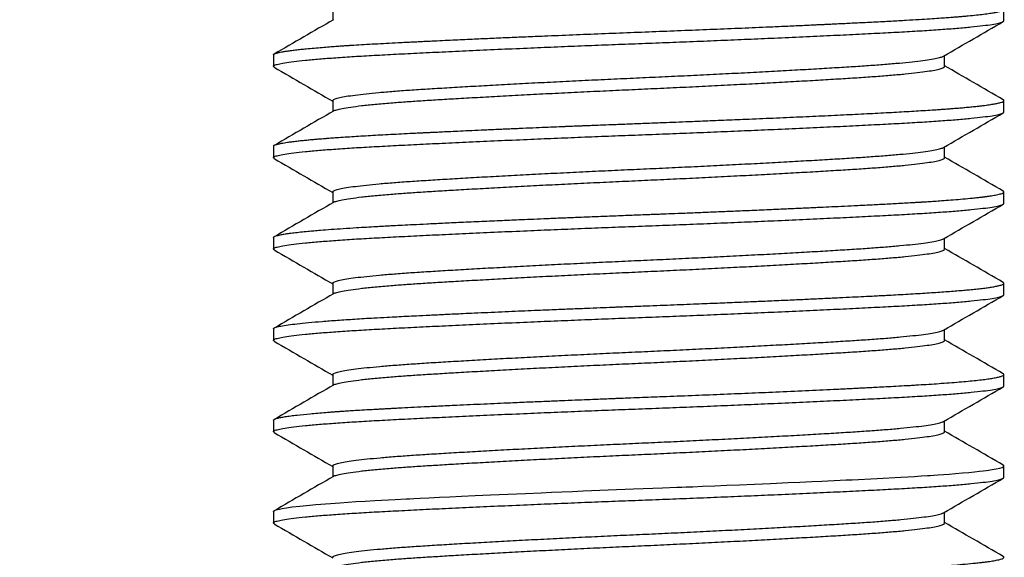
# Model space of a CAD drawing. Units: millimetres. Extents: x 279 to 4743, y 260 to 3439.
# Drawn here: x 2536 to 2538, y 986 to 987 of the extents above; entities that cross this region are included whole.
import ezdxf

# ---------------------------------------------------------------- set-up
doc = ezdxf.new("R2010")
doc.units = ezdxf.units.MM
doc.header["$LTSCALE"] = 5
doc.linetypes.add('GESTRICHELT', pattern=[0.75, 0.5, -0.25])
doc.layers.add('NVELOPE_FIXINGS', color=1, linetype='Continuous')
doc.layers.add('NVELOPE_L_RAIL', color=253, linetype='Continuous')

# ---------------------------------------------------------------- blocks, each defined once
blk = doc.blocks.new('M6_Side')
for p, q in [((5, 3), (4.9061, 3)), ((5.75, 3), (5.6563, 3)), ((6.5, 3), (6.4064, 3)), ((7.25, 3), (7.1562, 3)), ((8, 3), (7.9061, 3)), ((8.75, 3), (8.656, 3)), ((5.375, 2.5129), (5.2858, 2.5129)), ((6.125, 2.5129), (6.0358, 2.5129)), ((6.875, 2.5129), (6.7858, 2.5129)), ((7.625, 2.5129), (7.5358, 2.5129)), ((8.375, 2.5129), (8.2858, 2.5129)), ((9.125, 2.5129), (9.0358, 2.5129)), ((4.9062, -2.5129), (4.9955, -2.5129)), ((5.6562, -2.5129), (5.7455, -2.5129)), ((6.4062, -2.5129), (6.4955, -2.5129)), ((7.1562, -2.5129), (7.2455, -2.5129)), ((7.9062, -2.5129), (7.9955, -2.5129)), ((8.6562, -2.5129), (8.7455, -2.5129)), ((5.2811, -3), (5.375, -3)), ((6.0311, -3), (6.125, -3)), ((6.7813, -3), (6.875, -3)), ((7.5311, -3), (7.625, -3)), ((8.2812, -3), (8.375, -3)), ((9.0314, -3), (9.125, -3))]:
    blk.add_line(p, q)
at = {"flags": 128}
blk.add_lwpolyline([(9.0314, -2.9988), (9.0287, -2.9992), (9.0215, -2.9893), (9.0214, -2.989), (9.0213, -2.9889), (9.0213, -2.9888), (9.0213, -2.9888), (9.0213, -2.9888), (9.0213, -2.9888), (9.0213, -2.9888), (9.0213, -2.9888), (9.0213, -2.9888), (9.0213, -2.9888), (9.0212, -2.9887), (9.0211, -2.9884), (9.0209, -2.9879), (9.0204, -2.9868), (9.0194, -2.9841), (9.0168, -2.9767), (9.0135, -2.9655), (9.0097, -2.9494), (9.0052, -2.927), (8.9994, -2.8923), (8.9928, -2.845), (8.9855, -2.7823), (8.9773, -2.7011), (8.9728, -2.6502), (8.9694, -2.6109), (8.9663, -2.5716), (8.9633, -2.5321), (8.9604, -2.4926), (8.9576, -2.4531), (8.9531, -2.3867), (8.949, -2.322), (8.9445, -2.2474), (8.94, -2.168), (8.931, -1.9994), (8.9265, -1.9105), (8.926, -1.8991), (8.9259, -1.8977), (8.9259, -1.8974), (8.9259, -1.8972), (8.9259, -1.8972), (8.9259, -1.8972), (8.9259, -1.8972), (8.9259, -1.8971), (8.9259, -1.8966), (8.9258, -1.8958), (8.9256, -1.8916), (8.925, -1.8804), (8.9233, -1.8455), (8.9207, -1.7938), (8.9172, -1.7245), (8.9129, -1.6364), (8.9089, -1.5519), (8.9043, -1.4541), (8.8992, -1.3424), (8.8936, -1.2164), (8.8874, -1.0754), (8.8811, -0.93), (8.8757, -0.8012), (8.8721, -0.7158), (8.8686, -0.6297), (8.865, -0.543), (8.8615, -0.4559), (8.8533, -0.2491), (8.8452, -0.0411), (8.8361, 0.1954), (8.8316, 0.3134), (8.8305, 0.3428), (8.8305, 0.3437), (8.8305, 0.3441), (8.8305, 0.3442), (8.8305, 0.3442), (8.8305, 0.3442), (8.8305, 0.3443), (8.8305, 0.3443), (8.8305, 0.3443), (8.8304, 0.3444), (8.8304, 0.3446), (8.8304, 0.3451), (8.8304, 0.3464), (8.83, 0.355), (8.8287, 0.3891), (8.8264, 0.4455), (8.8231, 0.5241), (8.819, 0.6245), (8.815, 0.7202), (8.8105, 0.829), (8.8053, 0.9504), (8.7996, 1.0837), (8.7933, 1.2277), (8.789, 1.3227), (8.7845, 1.4211), (8.7807, 1.5042), (8.7783, 1.555), (8.7759, 1.6053), (8.7736, 1.655), (8.7712, 1.704), (8.7688, 1.7523), (8.7584, 1.9602), (8.7481, 2.1529), (8.7449, 2.21), (8.7417, 2.2655), (8.7385, 2.3192), (8.7354, 2.3711), (8.7338, 2.3965), (8.7319, 2.4248), (8.7295, 2.4605), (8.7264, 2.5028), (8.7229, 2.5508), (8.7187, 2.6034), (8.7139, 2.6594), (8.7093, 2.7105), (8.7045, 2.759), (8.7002, 2.7984), (8.6965, 2.8299), (8.6933, 2.8546), (8.6907, 2.8736), (8.6887, 2.8876), (8.6861, 2.9042), (8.6802, 2.9376), (8.6739, 2.9655), (8.6677, 2.9852), (8.6615, 2.9967), (8.6554, 2.9999), (8.6531, 2.999), (8.6508, 2.9969), (8.6485, 2.9937), (8.6484, 2.9934)], dxfattribs=at)
for points, knots in [([(5.2811, -2.9977), (5.2796, -2.9983), (5.2774, -2.9993), (5.2748, -2.9953), (5.2731, -2.9924), (5.2715, -2.9893), (5.2697, -2.9848), (5.2674, -2.9785), (5.2648, -2.9699), (5.2618, -2.9583), (5.2583, -2.9429), (5.2544, -2.9226), (5.2498, -2.8949), (5.2448, -2.8601), (5.2397, -2.8192), (5.2349, -2.7764), (5.2298, -2.7259), (5.2244, -2.6678), (5.2189, -2.6032), (5.2142, -2.5433), (5.2103, -2.49), (5.207, -2.4439), (5.2045, -2.407), (5.2029, -2.3833), (5.2021, -2.3713), (5.2018, -2.3671), (5.2016, -2.364), (5.201, -2.3548), (5.1971, -2.2919), (5.1898, -2.1682), (5.1826, -2.0308), (5.1783, -1.9442), (5.1767, -1.9128), (5.1751, -1.8799), (5.1732, -1.842), (5.171, -1.7988), (5.1686, -1.7501), (5.1642, -1.6598), (5.1581, -1.5327), (5.1507, -1.3737), (5.144, -1.2236), (5.1376, -1.0767), (5.1312, -0.9267), (5.1238, -0.7487), (5.1153, -0.5416), (5.1058, -0.3052), (5.0963, -0.0669), (5.0869, 0.1718), (5.0775, 0.4095), (5.0681, 0.6446), (5.0587, 0.8766), (5.0504, 1.0755), (5.0429, 1.2426), (5.038, 1.3492), (5.0346, 1.4201), (5.0328, 1.4581), (5.0311, 1.4941), (5.0292, 1.5347), (5.027, 1.5797), (5.0247, 1.6291), (5.0222, 1.6824), (5.0194, 1.7393), (5.0165, 1.7997), (5.0133, 1.864), (5.0086, 1.9575), (5.0026, 2.0714), (4.9957, 2.1954), (4.9895, 2.301), (4.9839, 2.3898), (4.979, 2.4637), (4.9747, 2.524), (4.9711, 2.5724), (4.9685, 2.6048), (4.9669, 2.6251), (4.9659, 2.6363), (4.9651, 2.646), (4.9641, 2.6573), (4.9624, 2.6772), (4.9585, 2.7197), (4.9529, 2.7755), (4.946, 2.8354), (4.9395, 2.8844), (4.9333, 2.9228), (4.9281, 2.9489), (4.9239, 2.9663), (4.9205, 2.9777), (4.9177, 2.9854), (4.916, 2.9892), (4.9153, 2.9907), (4.9153, 2.9907), (4.9153, 2.9907), (4.9153, 2.9907), (4.9153, 2.9907), (4.9153, 2.9907), (4.9153, 2.9908), (4.9152, 2.991), (4.9149, 2.9914), (4.9144, 2.9924), (4.9135, 2.9941), (4.9115, 2.997), (4.9078, 3.0005), (4.9032, 3.0007), (4.8998, 2.995), (4.8984, 2.9927)], [0, 0, 0, 0, 0.011898, 0.01873, 0.022101, 0.026207, 0.031243, 0.03721, 0.044107, 0.051935, 0.060693, 0.070866, 0.082234, 0.096179, 0.109299, 0.121593, 0.133062, 0.148983, 0.162979, 0.175048, 0.185192, 0.19341, 0.200225, 0.204709, 0.205637, 0.206334, 0.206802, 0.207234, 0.211011, 0.238315, 0.265617, 0.270178, 0.273973, 0.278386, 0.283419, 0.28907, 0.29534, 0.302229, 0.323488, 0.342275, 0.358805, 0.375335, 0.391864, 0.408394, 0.433185, 0.457975, 0.482766, 0.507556, 0.532346, 0.557136, 0.581949, 0.607037, 0.622775, 0.638514, 0.643997, 0.647751, 0.652049, 0.656892, 0.662395, 0.668465, 0.675101, 0.682305, 0.690075, 0.698412, 0.707591, 0.727707, 0.746063, 0.762659, 0.777496, 0.790573, 0.801889, 0.811446, 0.819242, 0.82198, 0.82441, 0.826532, 0.828347, 0.831938, 0.840045, 0.858133, 0.874791, 0.892755, 0.908693, 0.922604, 0.932859, 0.941642, 0.948952, 0.954789, 0.954868, 0.954888, 0.954898, 0.954899, 0.954901, 0.95491, 0.954928, 0.955072, 0.955648, 0.956796, 0.959078, 0.963585, 0.97237, 0.989023, 1, 1, 1, 1]), ([(5.3827, -2.9914), (5.3802, -2.9953), (5.3746, -3.0041), (5.3658, -2.9933), (5.3558, -2.9629), (5.3455, -2.9101), (5.3351, -2.8358), (5.3246, -2.7405), (5.3141, -2.6251), (5.3037, -2.491), (5.2937, -2.3402), (5.2839, -2.1743), (5.2745, -1.9936), (5.2646, -1.7979), (5.2544, -1.5872), (5.244, -1.3636), (5.2335, -1.1291), (5.2234, -0.8955), (5.2138, -0.6663), (5.2047, -0.4443), (5.1959, -0.2219), (5.1875, 0.0011), (5.1789, 0.2249), (5.17, 0.4502), (5.1609, 0.6749), (5.1516, 0.8971), (5.1418, 1.1231), (5.1316, 1.3501), (5.1212, 1.5745), (5.111, 1.7859), (5.1011, 1.9825), (5.0916, 2.1641), (5.0819, 2.3309), (5.0719, 2.4827), (5.0615, 2.6177), (5.0511, 2.7343), (5.0405, 2.8308), (5.0301, 2.9062), (5.0198, 2.9607), (5.0098, 2.9909), (5.0033, 3.0033), (5.0001, 2.9998), (5, 2.9998)], [0, 0, 0, 0, 0.019898, 0.045864, 0.072175, 0.098743, 0.125474, 0.152271, 0.179034, 0.205666, 0.23207, 0.258156, 0.284056, 0.310288, 0.336799, 0.363499, 0.390288, 0.417069, 0.440706, 0.464191, 0.48746, 0.510402, 0.533676, 0.557232, 0.581008, 0.604936, 0.628946, 0.655738, 0.682445, 0.70897, 0.735221, 0.761132, 0.787197, 0.813585, 0.840205, 0.866963, 0.893761, 0.920499, 0.947079, 0.973408, 0.999396, 1, 1, 1, 1]), ([(5.2904, 2.5048), (5.2433, 2.5862), (5.149, 2.749), (5.0548, 2.9119), (5.0076, 2.9933)], [0, 0, 0, 0, 0.499909, 1, 1, 1, 1]), ([(5.6487, 2.9935), (5.6016, 2.912), (5.5088, 2.7518), (5.4161, 2.5916), (5.3705, 2.5129)], [0, 0, 0, 0, 0.508257, 1, 1, 1, 1]), ([(6.0311, -2.9971), (6.0291, -2.9976), (6.0238, -2.9988), (6.0182, -2.9828), (6.0143, -2.9683), (6.0135, -2.9652), (6.0128, -2.9623), (6.0119, -2.9587), (6.0109, -2.9543), (6.0091, -2.9461), (6.0061, -2.9319), (6.0023, -2.91), (5.998, -2.8824), (5.9933, -2.849), (5.9885, -2.8098), (5.9839, -2.7677), (5.9797, -2.7263), (5.976, -2.6872), (5.9728, -2.651), (5.9701, -2.6187), (5.9678, -2.5911), (5.9661, -2.5698), (5.9646, -2.5499), (5.963, -2.529), (5.9612, -2.5041), (5.9568, -2.4433), (5.9499, -2.3402), (5.9406, -2.1849), (5.9315, -2.0159), (5.9245, -1.876), (5.9201, -1.7834), (5.9183, -1.7443), (5.9168, -1.7125), (5.9149, -1.6737), (5.9124, -1.6229), (5.9094, -1.5592), (5.9058, -1.4826), (5.9016, -1.3926), (5.8969, -1.2886), (5.8928, -1.1972), (5.8896, -1.1255), (5.8876, -1.0791), (5.8857, -1.0352), (5.8838, -0.9923), (5.8811, -0.9285), (5.8776, -0.846), (5.8734, -0.747), (5.8703, -0.6727), (5.8682, -0.6211), (5.8669, -0.5896), (5.8657, -0.5595), (5.8645, -0.5309), (5.8636, -0.5075), (5.8627, -0.4865), (5.8617, -0.4613), (5.8602, -0.4216), (5.8579, -0.3636), (5.8549, -0.2872), (5.852, -0.2116), (5.8493, -0.1414), (5.847, -0.0811), (5.8445, -0.0161), (5.8418, 0.0536), (5.8391, 0.1237), (5.8368, 0.1825), (5.8341, 0.251), (5.8309, 0.3344), (5.8269, 0.433), (5.8232, 0.5257), (5.8197, 0.6112), (5.8161, 0.6996), (5.8123, 0.7894), (5.8066, 0.9257), (5.7989, 1.1052), (5.7893, 1.3233), (5.7797, 1.533), (5.7702, 1.7331), (5.7608, 1.9222), (5.7514, 2.0993), (5.742, 2.2631), (5.7348, 2.3787), (5.73, 2.4511), (5.7279, 2.4826), (5.726, 2.5083), (5.7241, 2.5345), (5.7216, 2.5674), (5.7185, 2.6062), (5.7149, 2.6485), (5.711, 2.6931), (5.7067, 2.7375), (5.7025, 2.7778), (5.6986, 2.8122), (5.6952, 2.8405), (5.6917, 2.8668), (5.6883, 2.8908), (5.6849, 2.9119), (5.6819, 2.9288), (5.6789, 2.9444), (5.6756, 2.959), (5.6705, 2.9784), (5.664, 2.9956), (5.6569, 3.0012), (5.6519, 2.9992), (5.6494, 2.994), (5.6487, 2.9926)], [0, 0, 0, 0, 0.015313, 0.042825, 0.045852, 0.047417, 0.049356, 0.051669, 0.054355, 0.057415, 0.066105, 0.076872, 0.087338, 0.099221, 0.112183, 0.12408, 0.134732, 0.144138, 0.1523, 0.159383, 0.165154, 0.169612, 0.172328, 0.177084, 0.18184, 0.186596, 0.211155, 0.235714, 0.260273, 0.284831, 0.292534, 0.296396, 0.299877, 0.304655, 0.311051, 0.318869, 0.328111, 0.338775, 0.350863, 0.364373, 0.37003, 0.37505, 0.379929, 0.384666, 0.389261, 0.400959, 0.411625, 0.421259, 0.424762, 0.428105, 0.431289, 0.434314, 0.43718, 0.438683, 0.440955, 0.445132, 0.451214, 0.459202, 0.469096, 0.474864, 0.481127, 0.487884, 0.495134, 0.502878, 0.509734, 0.513486, 0.524297, 0.53583, 0.544511, 0.55356, 0.562978, 0.572765, 0.582459, 0.607221, 0.631982, 0.656744, 0.681505, 0.706266, 0.731027, 0.755787, 0.780547, 0.788473, 0.794339, 0.797893, 0.802909, 0.809387, 0.817328, 0.826732, 0.836636, 0.847769, 0.85922, 0.868594, 0.877386, 0.885594, 0.8952, 0.903862, 0.91158, 0.918356, 0.927429, 0.936854, 0.958547, 0.97951, 0.994559, 1, 1, 1, 1]), ([(6.1327, -2.9914), (6.1302, -2.9953), (6.1246, -3.0041), (6.1158, -2.9933), (6.1058, -2.9629), (6.0955, -2.9101), (6.0851, -2.8358), (6.0746, -2.7405), (6.0641, -2.6251), (6.0537, -2.491), (6.0437, -2.3402), (6.0339, -2.1743), (6.0245, -1.9936), (6.0146, -1.7979), (6.0044, -1.5872), (5.994, -1.3636), (5.9835, -1.1291), (5.9734, -0.8955), (5.9638, -0.6663), (5.9547, -0.4443), (5.9459, -0.2219), (5.9375, 0.0011), (5.9289, 0.2249), (5.92, 0.4502), (5.9109, 0.6749), (5.9016, 0.8971), (5.8918, 1.1231), (5.8816, 1.3501), (5.8712, 1.5745), (5.861, 1.7859), (5.8511, 1.9825), (5.8416, 2.1641), (5.8319, 2.3309), (5.8219, 2.4827), (5.8115, 2.6177), (5.8011, 2.7343), (5.7905, 2.8308), (5.7801, 2.9062), (5.7698, 2.9607), (5.7598, 2.9909), (5.7533, 3.0033), (5.7501, 2.9998), (5.75, 2.9998)], [0, 0, 0, 0, 0.019898, 0.045864, 0.072175, 0.098743, 0.125474, 0.152271, 0.179034, 0.205666, 0.23207, 0.258156, 0.284056, 0.310288, 0.336799, 0.363499, 0.390288, 0.417069, 0.440706, 0.464191, 0.48746, 0.510402, 0.533676, 0.557232, 0.581008, 0.604936, 0.628946, 0.655738, 0.682445, 0.70897, 0.735221, 0.761132, 0.787197, 0.813585, 0.840205, 0.866963, 0.893761, 0.920499, 0.947079, 0.973408, 0.999396, 1, 1, 1, 1]), ([(6.0404, 2.5048), (5.9933, 2.5862), (5.899, 2.749), (5.8048, 2.9119), (5.7576, 2.9933)], [0, 0, 0, 0, 0.499909, 1, 1, 1, 1]), ([(6.3987, 2.9935), (6.3516, 2.912), (6.2588, 2.7518), (6.1661, 2.5916), (6.1205, 2.5129)], [0, 0, 0, 0, 0.508257, 1, 1, 1, 1]), ([(6.7813, -2.9997), (6.7803, -2.9996), (6.7784, -2.9995), (6.7753, -2.9962), (6.7716, -2.9902), (6.7673, -2.979), (6.7626, -2.9626), (6.7577, -2.9407), (6.7526, -2.913), (6.7471, -2.8773), (6.7412, -2.8324), (6.735, -2.7783), (6.7292, -2.722), (6.7242, -2.6667), (6.7189, -2.6049), (6.7128, -2.5263), (6.7059, -2.4273), (6.698, -2.3046), (6.692, -2.2025), (6.688, -2.1297), (6.6867, -2.1064), (6.6855, -2.0827), (6.6842, -2.0586), (6.683, -2.0361), (6.681, -1.9975), (6.6779, -1.937), (6.6732, -1.8459), (6.6678, -1.7362), (6.6615, -1.6066), (6.6544, -1.4557), (6.647, -1.2917), (6.6396, -1.1257), (6.6334, -0.9832), (6.6282, -0.8598), (6.6235, -0.7487), (6.6186, -0.6289), (6.6135, -0.5002), (6.608, -0.3638), (6.6024, -0.2198), (6.5968, -0.0751), (6.5927, 0.0293), (6.5903, 0.0907), (6.5895, 0.1133), (6.5886, 0.136), (6.5877, 0.1585), (6.586, 0.2034), (6.5831, 0.2775), (6.5787, 0.388), (6.5737, 0.5105), (6.5683, 0.6427), (6.5626, 0.782), (6.5561, 0.9339), (6.5508, 1.0585), (6.5467, 1.1527), (6.5439, 1.2139), (6.5412, 1.276), (6.5389, 1.3255), (6.5368, 1.3715), (6.5348, 1.4157), (6.5318, 1.4824), (6.5279, 1.5658), (6.5232, 1.6666), (6.518, 1.7756), (6.5122, 1.8916), (6.506, 2.0132), (6.4992, 2.1385), (6.4943, 2.2254), (6.4914, 2.2735), (6.4908, 2.2833), (6.4904, 2.2907), (6.4899, 2.2984), (6.4894, 2.3065), (6.4889, 2.3148), (6.4875, 2.3383), (6.485, 2.3773), (6.4813, 2.4326), (6.4769, 2.496), (6.4715, 2.5681), (6.4651, 2.6468), (6.4591, 2.7121), (6.4539, 2.7644), (6.4507, 2.7937), (6.4486, 2.8122), (6.4476, 2.8209), (6.4465, 2.8295), (6.4455, 2.8379), (6.4444, 2.8462), (6.4435, 2.8533), (6.4423, 2.862), (6.4408, 2.8733), (6.4384, 2.8898), (6.4355, 2.9093), (6.4318, 2.9307), (6.4276, 2.9522), (6.423, 2.9707), (6.4183, 2.9854), (6.4134, 2.9956), (6.4074, 3.0015), (6.4027, 2.9993), (6.3995, 2.9949), (6.3989, 2.9938), (6.3987, 2.9934)], [0, 0, 0, 0, 0.00791, 0.015475, 0.025585, 0.037108, 0.050043, 0.062182, 0.075347, 0.089538, 0.104754, 0.120996, 0.137073, 0.148413, 0.159984, 0.177695, 0.195924, 0.21467, 0.240204, 0.243615, 0.247042, 0.250484, 0.253942, 0.257416, 0.260063, 0.270273, 0.282493, 0.296723, 0.312962, 0.33121, 0.351468, 0.370432, 0.387682, 0.398843, 0.410821, 0.423618, 0.437232, 0.451663, 0.466599, 0.48232, 0.496805, 0.499136, 0.501483, 0.503845, 0.506221, 0.508524, 0.517838, 0.529387, 0.543172, 0.55648, 0.571365, 0.587828, 0.605868, 0.612595, 0.619517, 0.626634, 0.633848, 0.636673, 0.642705, 0.649379, 0.6604, 0.672818, 0.686633, 0.701845, 0.718453, 0.736458, 0.755859, 0.75825, 0.75938, 0.760566, 0.761809, 0.76311, 0.764467, 0.765881, 0.77468, 0.783994, 0.794683, 0.809201, 0.825668, 0.844084, 0.854728, 0.86593, 0.868521, 0.87114, 0.873788, 0.876463, 0.879167, 0.881899, 0.883511, 0.888061, 0.893837, 0.901888, 0.911522, 0.922738, 0.935537, 0.947455, 0.960479, 0.974611, 0.994957, 0.99833, 1, 1, 1, 1]), ([(6.8827, -2.9914), (6.8802, -2.9953), (6.8746, -3.0041), (6.8658, -2.9933), (6.8558, -2.9629), (6.8455, -2.9101), (6.8351, -2.8358), (6.8246, -2.7405), (6.8141, -2.6251), (6.8037, -2.491), (6.7937, -2.3402), (6.7839, -2.1743), (6.7745, -1.9936), (6.7646, -1.7979), (6.7544, -1.5872), (6.744, -1.3636), (6.7335, -1.1291), (6.7234, -0.8955), (6.7138, -0.6663), (6.7047, -0.4443), (6.6959, -0.2219), (6.6875, 0.0011), (6.6789, 0.2249), (6.67, 0.4502), (6.6609, 0.6749), (6.6516, 0.8971), (6.6418, 1.1231), (6.6316, 1.3501), (6.6212, 1.5745), (6.611, 1.7859), (6.6011, 1.9825), (6.5916, 2.1641), (6.5819, 2.3309), (6.5719, 2.4827), (6.5615, 2.6177), (6.5511, 2.7343), (6.5405, 2.8308), (6.5301, 2.9062), (6.5198, 2.9607), (6.5098, 2.9909), (6.5033, 3.0033), (6.5001, 2.9998), (6.5, 2.9998)], [0, 0, 0, 0, 0.019898, 0.045864, 0.072175, 0.098743, 0.125474, 0.152271, 0.179034, 0.205666, 0.23207, 0.258156, 0.284056, 0.310288, 0.336799, 0.363499, 0.390288, 0.417069, 0.440706, 0.464191, 0.48746, 0.510402, 0.533676, 0.557232, 0.581008, 0.604936, 0.628946, 0.655738, 0.682445, 0.70897, 0.735221, 0.761132, 0.787197, 0.813585, 0.840205, 0.866963, 0.893761, 0.920499, 0.947079, 0.973408, 0.999396, 1, 1, 1, 1]), ([(6.7904, 2.5048), (6.7433, 2.5862), (6.649, 2.749), (6.5548, 2.9119), (6.5076, 2.9933)], [0, 0, 0, 0, 0.499909, 1, 1, 1, 1]), ([(7.1487, 2.9935), (7.1016, 2.912), (7.0088, 2.7518), (6.9161, 2.5916), (6.8705, 2.5129)], [0, 0, 0, 0, 0.508257, 1, 1, 1, 1]), ([(7.5311, -2.9988), (7.5289, -2.9984), (7.5241, -2.9975), (7.516, -2.9779), (7.507, -2.9408), (7.4976, -2.883), (7.4881, -2.8071), (7.4786, -2.7135), (7.469, -2.6027), (7.4594, -2.4755), (7.4498, -2.3332), (7.4411, -2.1944), (7.4351, -2.0771), (7.4292, -1.9617), (7.4233, -1.8459), (7.4167, -1.712), (7.4105, -1.5838), (7.4048, -1.4607), (7.3994, -1.3436), (7.3946, -1.2382), (7.3897, -1.1262), (7.3849, -1.0154), (7.3803, -0.909), (7.3753, -0.7903), (7.37, -0.6619), (7.3644, -0.5267), (7.3595, -0.4037), (7.3551, -0.2942), (7.3519, -0.2141), (7.3495, -0.1505), (7.3474, -0.0963), (7.3449, -0.031), (7.3402, 0.0891), (7.3336, 0.2588), (7.3256, 0.463), (7.3182, 0.6445), (7.3117, 0.8045), (7.3067, 0.923), (7.3028, 1.0121), (7.3, 1.0775), (7.2967, 1.1516), (7.2935, 1.2254), (7.2903, 1.296), (7.2873, 1.3634), (7.2832, 1.452), (7.2783, 1.5574), (7.2727, 1.6748), (7.2676, 1.7783), (7.2634, 1.863), (7.2599, 1.9316), (7.2571, 1.9863), (7.254, 2.0455), (7.2488, 2.1435), (7.2413, 2.2757), (7.232, 2.4241), (7.2225, 2.5566), (7.2148, 2.6514), (7.2084, 2.7207), (7.2032, 2.7717), (7.1977, 2.8207), (7.1923, 2.8634), (7.1868, 2.9017), (7.1811, 2.9344), (7.1755, 2.9604), (7.1705, 2.9784), (7.166, 2.9899), (7.1621, 2.9966), (7.1581, 3.0003), (7.1538, 2.9998), (7.1505, 2.9974), (7.1487, 2.9936), (7.1486, 2.9933)], [0, 0, 0, 0, 0.017117, 0.038925, 0.063706, 0.088487, 0.113267, 0.138049, 0.16283, 0.187611, 0.212393, 0.236911, 0.253098, 0.264075, 0.285694, 0.299838, 0.315793, 0.333558, 0.344297, 0.356997, 0.36998, 0.382303, 0.393966, 0.404968, 0.420923, 0.435247, 0.447942, 0.45971, 0.469616, 0.472997, 0.479569, 0.486517, 0.493367, 0.517025, 0.539434, 0.55747, 0.574607, 0.590844, 0.596109, 0.603975, 0.612606, 0.620966, 0.629055, 0.636874, 0.644422, 0.660259, 0.674755, 0.687908, 0.699719, 0.708058, 0.715567, 0.722248, 0.732934, 0.75784, 0.782622, 0.807281, 0.831816, 0.84277, 0.856405, 0.871056, 0.884925, 0.89801, 0.913961, 0.92857, 0.941836, 0.953467, 0.963824, 0.973361, 0.985967, 0.998977, 1, 1, 1, 1]), ([(7.6327, -2.9914), (7.6302, -2.9953), (7.6246, -3.0041), (7.6158, -2.9933), (7.6058, -2.9629), (7.5955, -2.9101), (7.5851, -2.8358), (7.5746, -2.7405), (7.5641, -2.6251), (7.5537, -2.491), (7.5437, -2.3402), (7.5339, -2.1743), (7.5245, -1.9936), (7.5146, -1.7979), (7.5044, -1.5872), (7.494, -1.3636), (7.4835, -1.1291), (7.4734, -0.8955), (7.4638, -0.6663), (7.4547, -0.4443), (7.4459, -0.2219), (7.4375, 0.0011), (7.4289, 0.2249), (7.42, 0.4502), (7.4109, 0.6749), (7.4016, 0.8971), (7.3918, 1.1231), (7.3816, 1.3501), (7.3712, 1.5745), (7.361, 1.7859), (7.3511, 1.9825), (7.3416, 2.1641), (7.3319, 2.3309), (7.3219, 2.4827), (7.3115, 2.6177), (7.3011, 2.7343), (7.2905, 2.8308), (7.2801, 2.9062), (7.2698, 2.9607), (7.2598, 2.9909), (7.2533, 3.0033), (7.2501, 2.9998), (7.25, 2.9998)], [0, 0, 0, 0, 0.019898, 0.045864, 0.072175, 0.098743, 0.125474, 0.152271, 0.179034, 0.205666, 0.23207, 0.258156, 0.284056, 0.310288, 0.336799, 0.363499, 0.390288, 0.417069, 0.440706, 0.464191, 0.48746, 0.510402, 0.533676, 0.557232, 0.581008, 0.604936, 0.628946, 0.655738, 0.682445, 0.70897, 0.735221, 0.761132, 0.787197, 0.813585, 0.840205, 0.866963, 0.893761, 0.920499, 0.947079, 0.973408, 0.999396, 1, 1, 1, 1]), ([(7.5404, 2.5048), (7.4933, 2.5862), (7.399, 2.749), (7.3048, 2.9119), (7.2576, 2.9933)], [0, 0, 0, 0, 0.499909, 1, 1, 1, 1]), ([(7.8987, 2.9935), (7.8516, 2.912), (7.7588, 2.7518), (7.6661, 2.5916), (7.6205, 2.5129)], [0, 0, 0, 0, 0.508257, 1, 1, 1, 1]), ([(8.2812, -2.9999), (8.2805, -2.9998), (8.2789, -2.9997), (8.2754, -2.9967), (8.2705, -2.9884), (8.2642, -2.9692), (8.2576, -2.9407), (8.2511, -2.9035), (8.2446, -2.8586), (8.2366, -2.7936), (8.2272, -2.7009), (8.2191, -2.6064), (8.214, -2.5408), (8.2118, -2.5122), (8.2099, -2.4863), (8.2085, -2.4661), (8.2074, -2.4507), (8.2064, -2.4357), (8.2051, -2.4171), (8.2031, -2.3861), (8.2001, -2.3387), (8.1959, -2.2701), (8.1924, -2.2083), (8.1896, -2.1594), (8.188, -2.1289), (8.1862, -2.0968), (8.1844, -2.0629), (8.1828, -2.0328), (8.1815, -2.0079), (8.1805, -1.9884), (8.1782, -1.9438), (8.1745, -1.8696), (8.1691, -1.7609), (8.1642, -1.6596), (8.1598, -1.5688), (8.1558, -1.4832), (8.1512, -1.3839), (8.1462, -1.273), (8.1413, -1.1622), (8.136, -1.0395), (8.1303, -0.9071), (8.1244, -0.7673), (8.1192, -0.6399), (8.1145, -0.5256), (8.1104, -0.425), (8.1069, -0.3382), (8.104, -0.2657), (8.1018, -0.21), (8.0995, -0.1523), (8.0969, -0.0822), (8.0934, 0.0077), (8.0897, 0.1032), (8.0841, 0.2463), (8.0766, 0.4365), (8.0672, 0.6714), (8.0577, 0.9021), (8.0477, 1.136), (8.0373, 1.3708), (8.0296, 1.5356), (8.025, 1.6296), (8.0236, 1.6577), (8.0222, 1.6856), (8.0208, 1.7134), (8.0194, 1.7408), (8.0183, 1.7628), (8.0172, 1.7841), (8.0159, 1.8111), (8.014, 1.851), (8.0114, 1.903), (8.0083, 1.9644), (8.0046, 2.0365), (8.0003, 2.118), (7.9962, 2.1916), (7.9927, 2.2529), (7.989, 2.3136), (7.9845, 2.3858), (7.9789, 2.4698), (7.9727, 2.5536), (7.9663, 2.6335), (7.9598, 2.7073), (7.9533, 2.7727), (7.9468, 2.8301), (7.9403, 2.8795), (7.9335, 2.9223), (7.9265, 2.9571), (7.9193, 2.9824), (7.9135, 2.9946), (7.9092, 2.9993), (7.906, 3.0004), (7.9029, 2.9992), (7.9005, 2.9966), (7.8991, 2.9941), (7.8987, 2.9934)], [0, 0, 0, 0, 0.006248, 0.012903, 0.028719, 0.045495, 0.063185, 0.07987, 0.096555, 0.11324, 0.141266, 0.169291, 0.174798, 0.180305, 0.185812, 0.189366, 0.191466, 0.19416, 0.197448, 0.201331, 0.21035, 0.221517, 0.234831, 0.239164, 0.243683, 0.248389, 0.253281, 0.258359, 0.261191, 0.263811, 0.266472, 0.279719, 0.293914, 0.309057, 0.318084, 0.327416, 0.340103, 0.353366, 0.365959, 0.377881, 0.394507, 0.409624, 0.423234, 0.435335, 0.445928, 0.455012, 0.462588, 0.468656, 0.472424, 0.480601, 0.490529, 0.500457, 0.510386, 0.535201, 0.560017, 0.584833, 0.60965, 0.637443, 0.665236, 0.668732, 0.672227, 0.675722, 0.679217, 0.682713, 0.686208, 0.687647, 0.690937, 0.696708, 0.703349, 0.711686, 0.721716, 0.733441, 0.746861, 0.754749, 0.761981, 0.775926, 0.790761, 0.806483, 0.823579, 0.840253, 0.856927, 0.8736, 0.890274, 0.906948, 0.925622, 0.944108, 0.962327, 0.970917, 0.979507, 0.988097, 0.996686, 1, 1, 1, 1]), ([(8.3827, -2.9914), (8.3802, -2.9953), (8.3746, -3.0041), (8.3658, -2.9933), (8.3558, -2.9629), (8.3455, -2.9101), (8.3351, -2.8358), (8.3246, -2.7405), (8.3141, -2.6251), (8.3037, -2.491), (8.2937, -2.3402), (8.2839, -2.1743), (8.2745, -1.9936), (8.2646, -1.7979), (8.2544, -1.5872), (8.244, -1.3636), (8.2335, -1.1291), (8.2234, -0.8955), (8.2138, -0.6663), (8.2047, -0.4443), (8.1959, -0.2219), (8.1875, 0.0011), (8.1789, 0.2249), (8.17, 0.4502), (8.1609, 0.6749), (8.1516, 0.8971), (8.1418, 1.1231), (8.1316, 1.3501), (8.1212, 1.5745), (8.111, 1.7859), (8.1011, 1.9825), (8.0916, 2.1641), (8.0819, 2.3309), (8.0719, 2.4827), (8.0615, 2.6177), (8.0511, 2.7343), (8.0405, 2.8308), (8.0301, 2.9062), (8.0198, 2.9607), (8.0098, 2.9909), (8.0033, 3.0033), (8.0001, 2.9998), (8, 2.9998)], [0, 0, 0, 0, 0.019898, 0.045864, 0.072175, 0.098743, 0.125474, 0.152271, 0.179034, 0.205666, 0.23207, 0.258156, 0.284056, 0.310288, 0.336799, 0.363499, 0.390288, 0.417069, 0.440706, 0.464191, 0.48746, 0.510402, 0.533676, 0.557232, 0.581008, 0.604936, 0.628946, 0.655738, 0.682445, 0.70897, 0.735221, 0.761132, 0.787197, 0.813585, 0.840205, 0.866963, 0.893761, 0.920499, 0.947079, 0.973408, 0.999396, 1, 1, 1, 1]), ([(8.2904, 2.5048), (8.2433, 2.5862), (8.149, 2.749), (8.0548, 2.9119), (8.0076, 2.9933)], [0, 0, 0, 0, 0.499909, 1, 1, 1, 1]), ([(8.6487, 2.9935), (8.6016, 2.912), (8.5088, 2.7518), (8.4161, 2.5916), (8.3705, 2.5129)], [0, 0, 0, 0, 0.508257, 1, 1, 1, 1]), ([(9.1327, -2.9914), (9.1302, -2.9953), (9.1246, -3.0041), (9.1158, -2.9933), (9.1058, -2.9629), (9.0955, -2.9101), (9.0851, -2.8358), (9.0746, -2.7405), (9.0641, -2.6251), (9.0537, -2.491), (9.0437, -2.3402), (9.0339, -2.1743), (9.0245, -1.9936), (9.0146, -1.7979), (9.0044, -1.5872), (8.994, -1.3636), (8.9835, -1.1291), (8.9734, -0.8955), (8.9638, -0.6663), (8.9547, -0.4443), (8.9459, -0.2219), (8.9375, 0.0011), (8.9289, 0.2249), (8.92, 0.4502), (8.9109, 0.6749), (8.9016, 0.8971), (8.8918, 1.1231), (8.8816, 1.3501), (8.8712, 1.5745), (8.861, 1.7859), (8.8511, 1.9825), (8.8416, 2.1641), (8.8319, 2.3309), (8.8219, 2.4827), (8.8115, 2.6177), (8.8011, 2.7343), (8.7905, 2.8308), (8.7801, 2.9062), (8.7698, 2.9607), (8.7598, 2.9909), (8.7533, 3.0033), (8.7501, 2.9998), (8.75, 2.9998)], [0, 0, 0, 0, 0.019898, 0.045864, 0.072175, 0.098743, 0.125474, 0.152271, 0.179034, 0.205666, 0.23207, 0.258156, 0.284056, 0.310288, 0.336799, 0.363499, 0.390288, 0.417069, 0.440706, 0.464191, 0.48746, 0.510402, 0.533676, 0.557232, 0.581008, 0.604936, 0.628946, 0.655738, 0.682445, 0.70897, 0.735221, 0.761132, 0.787197, 0.813585, 0.840205, 0.866963, 0.893761, 0.920499, 0.947079, 0.973408, 0.999396, 1, 1, 1, 1]), ([(9.0404, 2.5048), (8.9933, 2.5862), (8.899, 2.749), (8.8048, 2.9119), (8.7576, 2.9933)], [0, 0, 0, 0, 0.499909, 1, 1, 1, 1]), ([(9.3987, 2.9935), (9.3516, 2.912), (9.2588, 2.7518), (9.1661, 2.5916), (9.1205, 2.5129)], [0, 0, 0, 0, 0.508257, 1, 1, 1, 1]), ([(9.7812, -2.9996), (9.7796, -2.9992), (9.776, -2.9984), (9.7704, -2.9881), (9.7643, -2.97), (9.7591, -2.9477), (9.7549, -2.9256), (9.7517, -2.9071), (9.7485, -2.8862), (9.7452, -2.863), (9.7419, -2.8373), (9.7384, -2.808), (9.7335, -2.7642), (9.7274, -2.7034), (9.7205, -2.6249), (9.7139, -2.541), (9.7076, -2.4535), (9.7016, -2.3639), (9.6963, -2.2786), (9.6916, -2.1974), (9.6871, -2.114), (9.6818, -2.0152), (9.6756, -1.8937), (9.6684, -1.7484), (9.6605, -1.5843), (9.6519, -1.4006), (9.6436, -1.2164), (9.6359, -1.0404), (9.6291, -0.8822), (9.6227, -0.73), (9.6168, -0.5856), (9.6113, -0.4499), (9.6063, -0.3232), (9.6014, -0.2005), (9.5969, -0.0831), (9.5925, 0.0336), (9.588, 0.152), (9.5829, 0.2813), (9.5772, 0.4245), (9.5712, 0.5727), (9.565, 0.7241), (9.5586, 0.8769), (9.5518, 1.0363), (9.5449, 1.1927), (9.5383, 1.3406), (9.5321, 1.4759), (9.5259, 1.6087), (9.5197, 1.7377), (9.5135, 1.8617), (9.5078, 1.9744), (9.5025, 2.0752), (9.4978, 2.1632), (9.4931, 2.245), (9.4882, 2.3267), (9.4826, 2.4138), (9.4763, 2.5043), (9.4694, 2.596), (9.4617, 2.6862), (9.4548, 2.7567), (9.4492, 2.8074), (9.4451, 2.8411), (9.4414, 2.8697), (9.4376, 2.8953), (9.434, 2.918), (9.4287, 2.9465), (9.4221, 2.9749), (9.4147, 2.994), (9.4082, 3.0007), (9.4031, 3), (9.4, 2.9953), (9.3987, 2.9934)], [0, 0, 0, 0, 0.013291, 0.028912, 0.045003, 0.061565, 0.069682, 0.077908, 0.086242, 0.094685, 0.103236, 0.111895, 0.121649, 0.140591, 0.158287, 0.174736, 0.191916, 0.207486, 0.221447, 0.233799, 0.245402, 0.258863, 0.276387, 0.295407, 0.315923, 0.337935, 0.361443, 0.379596, 0.39706, 0.413474, 0.428839, 0.443154, 0.45642, 0.468636, 0.481562, 0.493068, 0.505013, 0.518477, 0.533459, 0.549958, 0.565309, 0.581775, 0.599356, 0.617706, 0.63429, 0.650222, 0.665504, 0.682511, 0.698631, 0.713866, 0.728215, 0.741254, 0.752685, 0.765764, 0.780491, 0.796866, 0.814889, 0.834559, 0.855877, 0.867587, 0.877387, 0.887091, 0.896698, 0.90621, 0.915626, 0.937438, 0.958717, 0.974484, 0.989533, 1, 1, 1, 1]), ([(5.7417, -2.5055), (5.7414, -2.5053), (5.7378, -2.5025), (5.7308, -2.4805), (5.7202, -2.4364), (5.709, -2.3686), (5.6974, -2.2778), (5.6859, -2.1669), (5.6753, -2.0452), (5.6656, -1.9182), (5.6569, -1.7896), (5.6483, -1.6509), (5.639, -1.4964), (5.6292, -1.3252), (5.6187, -1.1376), (5.6082, -0.941), (5.5977, -0.7376), (5.5873, -0.5296), (5.5772, -0.3193), (5.5674, -0.1089), (5.558, 0.1015), (5.5481, 0.3119), (5.538, 0.5222), (5.5276, 0.7303), (5.5171, 0.934), (5.5066, 1.1309), (5.4962, 1.3188), (5.486, 1.4959), (5.4761, 1.6606), (5.4666, 1.8127), (5.4569, 1.9524), (5.4469, 2.0795), (5.4365, 2.1927), (5.4261, 2.2903), (5.4155, 2.3712), (5.4051, 2.4343), (5.3948, 2.4799), (5.3848, 2.5053), (5.3783, 2.5156), (5.375, 2.5127), (5.375, 2.5126)], [0, 0, 0, 0, 0.0025282, 0.0300314, 0.0578037, 0.0885842, 0.119435, 0.1502179, 0.1807426, 0.2056237, 0.2302094, 0.2547426, 0.2795797, 0.3072988, 0.3352117, 0.3632168, 0.3912106, 0.4190898, 0.4467536, 0.474106, 0.5011609, 0.5285007, 0.5561552, 0.5840285, 0.61202, 0.6400265, 0.6679444, 0.695672, 0.7231119, 0.7501962, 0.7774419, 0.8050256, 0.8328529, 0.8608242, 0.8888367, 0.9167867, 0.9445719, 0.9720935, 0.9992584, 1, 1, 1, 1]), ([(6.4917, -2.5055), (6.4914, -2.5053), (6.4878, -2.5025), (6.4808, -2.4805), (6.4702, -2.4364), (6.459, -2.3686), (6.4474, -2.2778), (6.4359, -2.1669), (6.4253, -2.0452), (6.4156, -1.9182), (6.4069, -1.7896), (6.3983, -1.6509), (6.389, -1.4964), (6.3792, -1.3252), (6.3687, -1.1376), (6.3582, -0.941), (6.3477, -0.7376), (6.3373, -0.5296), (6.3272, -0.3193), (6.3174, -0.1089), (6.308, 0.1015), (6.2981, 0.3119), (6.288, 0.5222), (6.2776, 0.7303), (6.2671, 0.934), (6.2566, 1.1309), (6.2462, 1.3188), (6.236, 1.4959), (6.2261, 1.6606), (6.2166, 1.8127), (6.2069, 1.9524), (6.1969, 2.0795), (6.1865, 2.1927), (6.1761, 2.2903), (6.1655, 2.3712), (6.1551, 2.4343), (6.1448, 2.4799), (6.1348, 2.5053), (6.1283, 2.5156), (6.125, 2.5127), (6.125, 2.5126)], [0, 0, 0, 0, 0.0025282, 0.0300314, 0.0578037, 0.0885842, 0.119435, 0.1502179, 0.1807426, 0.2056237, 0.2302094, 0.2547426, 0.2795797, 0.3072988, 0.3352117, 0.3632168, 0.3912106, 0.4190898, 0.4467536, 0.474106, 0.5011609, 0.5285007, 0.5561552, 0.5840285, 0.61202, 0.6400265, 0.6679444, 0.695672, 0.7231119, 0.7501962, 0.7774419, 0.8050256, 0.8328529, 0.8608242, 0.8888367, 0.9167867, 0.9445719, 0.9720935, 0.9992584, 1, 1, 1, 1]), ([(7.2417, -2.5055), (7.2414, -2.5053), (7.2378, -2.5025), (7.2308, -2.4805), (7.2202, -2.4364), (7.209, -2.3686), (7.1974, -2.2778), (7.1859, -2.1669), (7.1753, -2.0452), (7.1656, -1.9182), (7.1569, -1.7896), (7.1483, -1.6509), (7.139, -1.4964), (7.1292, -1.3252), (7.1187, -1.1376), (7.1082, -0.941), (7.0977, -0.7376), (7.0873, -0.5296), (7.0772, -0.3193), (7.0674, -0.1089), (7.058, 0.1015), (7.0481, 0.3119), (7.038, 0.5222), (7.0276, 0.7303), (7.0171, 0.934), (7.0066, 1.1309), (6.9962, 1.3188), (6.986, 1.4959), (6.9761, 1.6606), (6.9666, 1.8127), (6.9569, 1.9524), (6.9469, 2.0795), (6.9365, 2.1927), (6.9261, 2.2903), (6.9155, 2.3712), (6.9051, 2.4343), (6.8948, 2.4799), (6.8848, 2.5053), (6.8783, 2.5156), (6.875, 2.5127), (6.875, 2.5126)], [0, 0, 0, 0, 0.0025282, 0.0300314, 0.0578037, 0.0885842, 0.119435, 0.1502179, 0.1807426, 0.2056237, 0.2302094, 0.2547426, 0.2795797, 0.3072988, 0.3352117, 0.3632168, 0.3912106, 0.4190898, 0.4467536, 0.474106, 0.5011609, 0.5285007, 0.5561552, 0.5840285, 0.61202, 0.6400265, 0.6679444, 0.695672, 0.7231119, 0.7501962, 0.7774419, 0.8050256, 0.8328529, 0.8608242, 0.8888367, 0.9167867, 0.9445719, 0.9720935, 0.9992584, 1, 1, 1, 1]), ([(7.9917, -2.5055), (7.9914, -2.5053), (7.9878, -2.5025), (7.9808, -2.4805), (7.9702, -2.4364), (7.959, -2.3686), (7.9474, -2.2778), (7.9359, -2.1669), (7.9253, -2.0452), (7.9156, -1.9182), (7.9069, -1.7896), (7.8983, -1.6509), (7.889, -1.4964), (7.8792, -1.3252), (7.8687, -1.1376), (7.8582, -0.941), (7.8477, -0.7376), (7.8373, -0.5296), (7.8272, -0.3193), (7.8174, -0.1089), (7.808, 0.1015), (7.7981, 0.3119), (7.788, 0.5222), (7.7776, 0.7303), (7.7671, 0.934), (7.7566, 1.1309), (7.7462, 1.3188), (7.736, 1.4959), (7.7261, 1.6606), (7.7166, 1.8127), (7.7069, 1.9524), (7.6969, 2.0795), (7.6865, 2.1927), (7.6761, 2.2903), (7.6655, 2.3712), (7.6551, 2.4343), (7.6448, 2.4799), (7.6348, 2.5053), (7.6283, 2.5156), (7.625, 2.5127), (7.625, 2.5126)], [0, 0, 0, 0, 0.0025282, 0.0300314, 0.0578037, 0.0885842, 0.119435, 0.1502179, 0.1807426, 0.2056237, 0.2302094, 0.2547426, 0.2795797, 0.3072988, 0.3352117, 0.3632168, 0.3912106, 0.4190898, 0.4467536, 0.474106, 0.5011609, 0.5285007, 0.5561552, 0.5840285, 0.61202, 0.6400265, 0.6679444, 0.695672, 0.7231119, 0.7501962, 0.7774419, 0.8050256, 0.8328529, 0.8608242, 0.8888367, 0.9167867, 0.9445719, 0.9720935, 0.9992584, 1, 1, 1, 1]), ([(8.7417, -2.5055), (8.7414, -2.5053), (8.7378, -2.5025), (8.7308, -2.4805), (8.7202, -2.4364), (8.709, -2.3686), (8.6974, -2.2778), (8.6859, -2.1669), (8.6753, -2.0452), (8.6656, -1.9182), (8.6569, -1.7896), (8.6483, -1.6509), (8.639, -1.4964), (8.6292, -1.3252), (8.6187, -1.1376), (8.6082, -0.941), (8.5977, -0.7376), (8.5873, -0.5296), (8.5772, -0.3193), (8.5674, -0.1089), (8.558, 0.1015), (8.5481, 0.3119), (8.538, 0.5222), (8.5276, 0.7303), (8.5171, 0.934), (8.5066, 1.1309), (8.4962, 1.3188), (8.486, 1.4959), (8.4761, 1.6606), (8.4666, 1.8127), (8.4569, 1.9524), (8.4469, 2.0795), (8.4365, 2.1927), (8.4261, 2.2903), (8.4155, 2.3712), (8.4051, 2.4343), (8.3948, 2.4799), (8.3848, 2.5053), (8.3783, 2.5156), (8.375, 2.5127), (8.375, 2.5126)], [0, 0, 0, 0, 0.0025282, 0.0300314, 0.0578037, 0.0885842, 0.119435, 0.1502179, 0.1807426, 0.2056237, 0.2302094, 0.2547426, 0.2795797, 0.3072988, 0.3352117, 0.3632168, 0.3912106, 0.4190898, 0.4467536, 0.474106, 0.5011609, 0.5285007, 0.5561552, 0.5840285, 0.61202, 0.6400265, 0.6679444, 0.695672, 0.7231119, 0.7501962, 0.7774419, 0.8050256, 0.8328529, 0.8608242, 0.8888367, 0.9167867, 0.9445719, 0.9720935, 0.9992584, 1, 1, 1, 1]), ([(9.4917, -2.5055), (9.4914, -2.5053), (9.4878, -2.5025), (9.4808, -2.4805), (9.4702, -2.4364), (9.459, -2.3686), (9.4474, -2.2778), (9.4359, -2.1669), (9.4253, -2.0452), (9.4156, -1.9182), (9.4069, -1.7896), (9.3983, -1.6509), (9.389, -1.4964), (9.3792, -1.3252), (9.3687, -1.1376), (9.3582, -0.941), (9.3477, -0.7376), (9.3373, -0.5296), (9.3272, -0.3193), (9.3174, -0.1089), (9.308, 0.1015), (9.2981, 0.3119), (9.288, 0.5222), (9.2776, 0.7303), (9.2671, 0.934), (9.2566, 1.1309), (9.2462, 1.3188), (9.236, 1.4959), (9.2261, 1.6606), (9.2166, 1.8127), (9.2069, 1.9524), (9.1969, 2.0795), (9.1865, 2.1927), (9.1761, 2.2903), (9.1655, 2.3712), (9.1551, 2.4343), (9.1448, 2.4799), (9.1348, 2.5053), (9.1283, 2.5156), (9.125, 2.5127), (9.125, 2.5126)], [0, 0, 0, 0, 0.0025282, 0.0300314, 0.0578037, 0.0885842, 0.119435, 0.1502179, 0.1807426, 0.2056237, 0.2302094, 0.2547426, 0.2795797, 0.3072988, 0.3352117, 0.3632168, 0.3912106, 0.4190898, 0.4467536, 0.474106, 0.5011609, 0.5285007, 0.5561552, 0.5840285, 0.61202, 0.6400265, 0.6679444, 0.695672, 0.7231119, 0.7501962, 0.7774419, 0.8050256, 0.8328529, 0.8608242, 0.8888367, 0.9167867, 0.9445719, 0.9720935, 0.9992584, 1, 1, 1, 1]), ([(5.6562, -2.5107), (5.6545, -2.511), (5.6496, -2.512), (5.6413, -2.4943), (5.6311, -2.4586), (5.6208, -2.4038), (5.6103, -2.3313), (5.5997, -2.2416), (5.5893, -2.1358), (5.5791, -2.0152), (5.5692, -1.8815), (5.5598, -1.7353), (5.5501, -1.5767), (5.54, -1.4054), (5.5297, -1.2225), (5.5192, -1.0296), (5.5086, -0.829), (5.4982, -0.6227), (5.4879, -0.4131), (5.478, -0.2027), (5.4684, 0.0077), (5.4588, 0.2181), (5.4488, 0.4286), (5.4385, 0.638), (5.4281, 0.8439), (5.4176, 1.0441), (5.4071, 1.2363), (5.3968, 1.4184), (5.3867, 1.5888), (5.377, 1.7465), (5.3675, 1.8917), (5.3576, 2.0245), (5.3474, 2.1441), (5.337, 2.2488), (5.3265, 2.3372), (5.316, 2.4086), (5.3056, 2.4611), (5.2971, 2.4928), (5.2921, 2.5002), (5.2905, 2.5026)], [0, 0, 0, 0, 0.014621, 0.042053, 0.069796, 0.097752, 0.12582, 0.153897, 0.18188, 0.209665, 0.237156, 0.264299, 0.291639, 0.319312, 0.347224, 0.375273, 0.403358, 0.431374, 0.459218, 0.486793, 0.514005, 0.541246, 0.568844, 0.596704, 0.624729, 0.652814, 0.680857, 0.708755, 0.736406, 0.763718, 0.790876, 0.818392, 0.846195, 0.874188, 0.902268, 0.930331, 0.958275, 0.985998, 1, 1, 1, 1]), ([(6.4062, -2.5107), (6.4044, -2.511), (6.3995, -2.5118), (6.3911, -2.4937), (6.3809, -2.4575), (6.3705, -2.4023), (6.36, -2.3294), (6.3495, -2.2393), (6.3391, -2.1331), (6.3289, -2.0122), (6.319, -1.8782), (6.3096, -1.7317), (6.2998, -1.5729), (6.2898, -1.4013), (6.2794, -1.218), (6.2689, -1.025), (6.2584, -0.8242), (6.248, -0.6178), (6.2377, -0.4082), (6.2277, -0.1977), (6.2182, 0.0127), (6.2086, 0.223), (6.1986, 0.4335), (6.1883, 0.6429), (6.1778, 0.8487), (6.1673, 1.0487), (6.1568, 1.2407), (6.1465, 1.4226), (6.1365, 1.5927), (6.1268, 1.75), (6.1173, 1.895), (6.1074, 2.0275), (6.0972, 2.1467), (6.0867, 2.251), (6.0762, 2.3391), (6.0657, 2.4101), (6.0554, 2.4621), (6.0469, 2.4933), (6.0421, 2.5003), (6.0405, 2.5026)], [0, 0, 0, 0, 0.01526, 0.042701, 0.07045, 0.09841, 0.126479, 0.154556, 0.182534, 0.210314, 0.237797, 0.264936, 0.292285, 0.319965, 0.347881, 0.375932, 0.404017, 0.43203, 0.459869, 0.487436, 0.514639, 0.54189, 0.569495, 0.59736, 0.625387, 0.653473, 0.681514, 0.709407, 0.737052, 0.764354, 0.791518, 0.819041, 0.84685, 0.874846, 0.902927, 0.930989, 0.958929, 0.986645, 1, 1, 1, 1]), ([(7.1562, -2.5108), (7.1544, -2.511), (7.1493, -2.5116), (7.1408, -2.493), (7.1307, -2.4564), (7.1203, -2.4008), (7.1098, -2.3275), (7.0992, -2.237), (7.0888, -2.1304), (7.0787, -2.0092), (7.0688, -1.8749), (7.0593, -1.7282), (7.0496, -1.569), (7.0395, -1.3971), (7.0292, -1.2136), (7.0187, -1.0204), (7.0082, -0.8194), (6.9977, -0.6129), (6.9875, -0.4033), (6.9775, -0.1928), (6.968, 0.0176), (6.9584, 0.228), (6.9483, 0.4385), (6.9381, 0.6478), (6.9276, 0.8535), (6.9171, 1.0533), (6.9066, 1.2451), (6.8963, 1.4267), (6.8862, 1.5965), (6.8766, 1.7536), (6.8671, 1.8982), (6.8571, 2.0304), (6.8469, 2.1493), (6.8365, 2.2533), (6.826, 2.3409), (6.8155, 2.4115), (6.8051, 2.4631), (6.7968, 2.4937), (6.792, 2.5005), (6.7905, 2.5026)], [0, 0, 0, 0, 0.0159, 0.043349, 0.071104, 0.099067, 0.127139, 0.155214, 0.183189, 0.210962, 0.238437, 0.265573, 0.292931, 0.320617, 0.348538, 0.376591, 0.404675, 0.432685, 0.460519, 0.488079, 0.515274, 0.542534, 0.570146, 0.598016, 0.626046, 0.654132, 0.682171, 0.710059, 0.737697, 0.76499, 0.79216, 0.819691, 0.847505, 0.875504, 0.903586, 0.931646, 0.959582, 0.987292, 1, 1, 1, 1]), ([(7.9062, -2.5108), (7.9043, -2.511), (7.8992, -2.5114), (7.8906, -2.4924), (7.8804, -2.4553), (7.87, -2.3992), (7.8595, -2.3256), (7.849, -2.2347), (7.8386, -2.1277), (7.8284, -2.0062), (7.8186, -1.8716), (7.8091, -1.7246), (7.7994, -1.5651), (7.7893, -1.3929), (7.7789, -1.2092), (7.7684, -1.0157), (7.7579, -0.8146), (7.7475, -0.608), (7.7372, -0.3983), (7.7273, -0.1879), (7.7178, 0.0225), (7.7081, 0.2329), (7.6981, 0.4434), (7.6878, 0.6526), (7.6773, 0.8582), (7.6668, 1.0579), (7.6563, 1.2494), (7.646, 1.4308), (7.636, 1.6003), (7.6264, 1.7571), (7.6169, 1.9015), (7.6069, 2.0334), (7.5967, 2.1519), (7.5862, 2.2556), (7.5757, 2.3428), (7.5652, 2.413), (7.5549, 2.4641), (7.5466, 2.4942), (7.5419, 2.5007), (7.5405, 2.5027)], [0, 0, 0, 0, 0.0165395, 0.0439971, 0.0717579, 0.0997253, 0.1277977, 0.1558715, 0.183843, 0.2116107, 0.2390777, 0.266211, 0.2935772, 0.3212702, 0.3491948, 0.3772504, 0.4053337, 0.4333408, 0.4611694, 0.4887213, 0.515909, 0.5431782, 0.5707974, 0.5986727, 0.6267048, 0.654791, 0.6828271, 0.7107104, 0.7383412, 0.7656256, 0.7928017, 0.8203409, 0.8481607, 0.8761628, 0.904245, 0.9323036, 0.9602351, 0.987939, 1, 1, 1, 1]), ([(8.6562, -2.5108), (8.6542, -2.511), (8.649, -2.5112), (8.6404, -2.4917), (8.6302, -2.4542), (8.6198, -2.3977), (8.6093, -2.3236), (8.5988, -2.2323), (8.5884, -2.125), (8.5782, -2.0032), (8.5683, -1.8683), (8.5589, -1.721), (8.5491, -1.5612), (8.539, -1.3887), (8.5287, -1.2048), (8.5182, -1.0111), (8.5077, -0.8098), (8.4972, -0.6031), (8.487, -0.3934), (8.477, -0.1829), (8.4675, 0.0275), (8.4579, 0.2378), (8.4479, 0.4483), (8.4376, 0.6575), (8.4271, 0.863), (8.4166, 1.0625), (8.4061, 1.2538), (8.3958, 1.435), (8.3858, 1.6041), (8.3761, 1.7606), (8.3666, 1.9047), (8.3567, 2.0363), (8.3464, 2.1545), (8.336, 2.2578), (8.3255, 2.3446), (8.315, 2.4144), (8.3046, 2.4651), (8.2964, 2.4946), (8.2918, 2.5009), (8.2905, 2.5027)], [0, 0, 0, 0, 0.01718, 0.044645, 0.072412, 0.100383, 0.128457, 0.156529, 0.184497, 0.212259, 0.239718, 0.266849, 0.294224, 0.321923, 0.349852, 0.377909, 0.405992, 0.433996, 0.461819, 0.489364, 0.516544, 0.543823, 0.571449, 0.599329, 0.627364, 0.65545, 0.683483, 0.711362, 0.738986, 0.766261, 0.793444, 0.820991, 0.848816, 0.876821, 0.904904, 0.932961, 0.960888, 0.988585, 1, 1, 1, 1]), ([(9.4062, -2.5109), (9.4041, -2.5109), (9.3989, -2.511), (9.3901, -2.4911), (9.3799, -2.4531), (9.3695, -2.3962), (9.359, -2.3217), (9.3485, -2.23), (9.3381, -2.1224), (9.328, -2.0001), (9.3181, -1.865), (9.3087, -1.7174), (9.2989, -1.5573), (9.2888, -1.3845), (9.2784, -1.2003), (9.2679, -1.0065), (9.2574, -0.805), (9.247, -0.5982), (9.2368, -0.3885), (9.2268, -0.178), (9.2173, 0.0324), (9.2077, 0.2428), (9.1976, 0.4533), (9.1873, 0.6624), (9.1768, 0.8678), (9.1663, 1.0671), (9.1559, 1.2582), (9.1456, 1.4391), (9.1355, 1.608), (9.1259, 1.7642), (9.1164, 1.9079), (9.1064, 2.0392), (9.0962, 2.1571), (9.0858, 2.26), (9.0752, 2.3464), (9.0647, 2.4158), (9.0544, 2.4661), (9.0463, 2.4951), (9.0417, 2.5011), (9.0405, 2.5027)], [0, 0, 0, 0, 0.01782, 0.045294, 0.073067, 0.101041, 0.129116, 0.157187, 0.185151, 0.212907, 0.240358, 0.267487, 0.29487, 0.322576, 0.350509, 0.378568, 0.40665, 0.434651, 0.462469, 0.490006, 0.51718, 0.544467, 0.5721, 0.599985, 0.628022, 0.656108, 0.68414, 0.712013, 0.73963, 0.766896, 0.794086, 0.821641, 0.849471, 0.877479, 0.905563, 0.933618, 0.961541, 0.989232, 1, 1, 1, 1]), ([(4.9917, -2.5062), (5.0388, -2.5877), (5.1332, -2.7506), (5.2274, -2.9135), (5.2746, -2.9949)], [0, 0, 0, 0, 0.499891, 1, 1, 1, 1]), ([(5.7417, -2.5062), (5.7888, -2.5877), (5.8832, -2.7506), (5.9774, -2.9135), (6.0246, -2.9949)], [0, 0, 0, 0, 0.499891, 1, 1, 1, 1]), ([(6.4917, -2.5062), (6.5388, -2.5877), (6.6332, -2.7506), (6.7274, -2.9135), (6.7746, -2.9949)], [0, 0, 0, 0, 0.499891, 1, 1, 1, 1]), ([(7.2417, -2.5062), (7.2888, -2.5877), (7.3832, -2.7506), (7.4774, -2.9135), (7.5246, -2.9949)], [0, 0, 0, 0, 0.499891, 1, 1, 1, 1]), ([(7.9917, -2.5062), (8.0388, -2.5877), (8.1332, -2.7506), (8.2274, -2.9135), (8.2746, -2.9949)], [0, 0, 0, 0, 0.499891, 1, 1, 1, 1]), ([(8.7417, -2.5062), (8.7888, -2.5877), (8.8832, -2.7506), (8.9774, -2.9135), (9.0246, -2.9949)], [0, 0, 0, 0, 0.499891, 1, 1, 1, 1]), ([(5.3826, -2.9933), (5.4298, -2.9119), (5.5225, -2.7517), (5.6152, -2.5916), (5.6608, -2.5129)], [0, 0, 0, 0, 0.50846, 1, 1, 1, 1]), ([(6.1326, -2.9933), (6.1798, -2.9119), (6.2725, -2.7517), (6.3652, -2.5916), (6.4108, -2.5129)], [0, 0, 0, 0, 0.50846, 1, 1, 1, 1]), ([(6.8826, -2.9933), (6.9298, -2.9119), (7.0225, -2.7517), (7.1152, -2.5916), (7.1608, -2.5129)], [0, 0, 0, 0, 0.50846, 1, 1, 1, 1]), ([(7.6326, -2.9933), (7.6798, -2.9119), (7.7725, -2.7517), (7.8652, -2.5916), (7.9108, -2.5129)], [0, 0, 0, 0, 0.50846, 1, 1, 1, 1]), ([(8.3826, -2.9933), (8.4298, -2.9119), (8.5225, -2.7517), (8.6152, -2.5916), (8.6608, -2.5129)], [0, 0, 0, 0, 0.50846, 1, 1, 1, 1]), ([(9.1326, -2.9933), (9.1798, -2.9119), (9.2725, -2.7517), (9.3652, -2.5916), (9.4108, -2.5129)], [0, 0, 0, 0, 0.50846, 1, 1, 1, 1])]:
    blk.add_open_spline(points, degree=3, knots=knots)

msp = doc.modelspace()

# ---------------------------------------------------------------- linework, layer by layer
at = {"layer": 'NVELOPE_L_RAIL', "linetype": 'GESTRICHELT'}
msp.add_line((2536.47087, 992.9257), (2536.47087, 872.9257), dxfattribs=at)

# ---------------------------------------------------------------- block references
at = {"layer": 'NVELOPE_FIXINGS', "xscale": 0.2, "yscale": 0.2, "zscale": 0.2, "rotation": 270}
msp.add_blockref('M6_Side', (2537.4876, 987.52538), dxfattribs=at)

doc.saveas('drawing.dxf')
